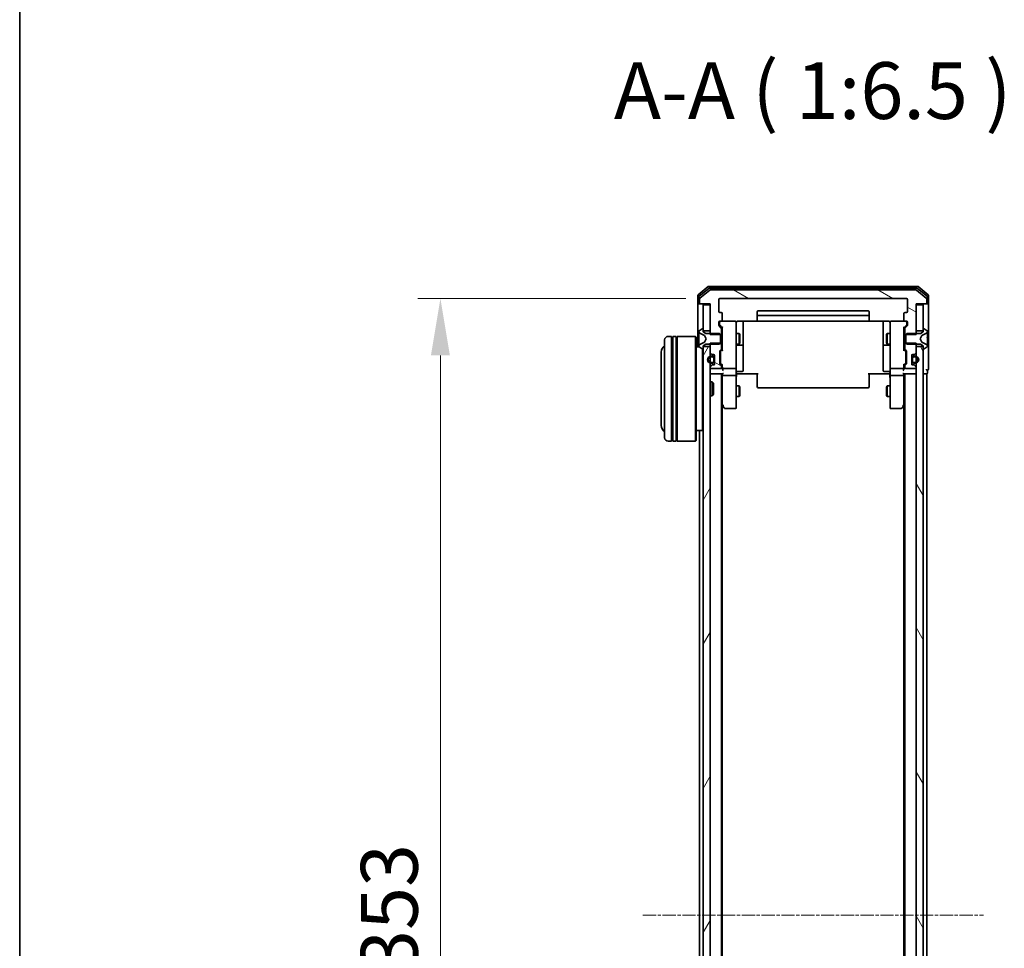
# Model space of a CAD drawing. Units: millimetres. Extents: x 10 to 8140, y 5 to 1832.
# Drawn here: x 280 to 562, y 1070 to 1336 of the extents above; entities that cross this region are included whole.
import ezdxf

# ---------------------------------------------------------------- set-up
doc = ezdxf.new("R2010")
doc.units = ezdxf.units.MM
doc.header["$LTSCALE"] = 0.666667
doc.linetypes.add('CHAIN', pattern=[0.3543, 0.2362, -0.0295, 0.0591, -0.0295])
doc.layers.get('Defpoints').update_dxf_attribs({"lineweight": 25})
for name, color, linetype, lineweight in [('Border (ISO)', 7, 'Continuous', 35), ('Dimension (ISO)', 7, 'Continuous', 18), ('Dimension (ISO) @ 1', 7, 'Continuous', 18), ('Symbol (ISO)', 7, 'Continuous', 18), ('Visible (ISO)', 7, 'Continuous', 35)]:
    doc.layers.add(name, color=color, linetype=linetype, lineweight=lineweight)
doc.layers.add('Centerline (ISO)', color=7, linetype='Continuous', lineweight=18, true_color=0x80ffff)
doc.layers.add('Hatch (ISO)', color=1, linetype='Continuous', lineweight=18, true_color=0xff0000)
doc.styles.add('Note Text (TK)', font='MS PGothic.ttf')
doc.dimstyles.new('Default - Method 1b (TK)', dxfattribs={"dimscale": 0.666667, "dimtxt": 2.5, "dimasz": 2.5, "dimexe": 1, "dimexo": 1.5, "dimgap": 1, "dimtad": 1, "dimtoh": 1, "dimrnd": 1e-08, "dimdsep": 46, "dimtxsty": 'Note Text (TK)', "dimcen": 0.09, "dimdle": 5, "dimclrd": 100, "dimclre": 100, "dimclrt": 7, "dimadec": 1, "dimazin": 1, "dimtfac": 1, "dimtmove": 0, "dimatfit": 3, "dimfxl": 0, "dimtolj": 1, "dimlwd": -1, "dimlwe": -1, "dimarcsym": 0})
pattern_1 = [(150.0002, (186.083, -46.667), (-10.31867, -17.87264), [])]

# ---------------------------------------------------------------- blocks, each defined once
blk = doc.blocks.new('図面枠 tk図枠')
at = {"layer": 'Border (ISO)'}
blk.add_line((14.5, 289), (14.5, 8), dxfattribs=at)
blk = doc.blocks.new('*D43')
at = {"layer": 'Defpoints', "color": 0, "transparency": 16777216}
for p in [(480.73, 1255.96), (400.75, 902.96), (480.73, 902.96)]:
    blk.add_point(p, dxfattribs=at)
at = {"layer": 'Dimension (ISO)', "color": 100, "transparency": 16777216}
for p, q in [((470.98, 1255.96), (394.25, 1255.96)), ((400.75, 1239.71), (400.75, 919.21)), ((470.98, 902.96), (394.25, 902.96))]:
    blk.add_line(p, q, dxfattribs=at)
for points in [[(398.04, 1239.71), (403.46, 1239.71), (400.75, 1255.96)], [(398.04, 919.21), (403.46, 919.21), (400.75, 902.96)]]:
    blk.add_solid(points, dxfattribs=at)
at = {"layer": 'Dimension (ISO)', "color": 7, "transparency": 16777216, "insert": (386.12, 1062.93), "char_height": 16.25, "attachment_point": 4, "rotation": 90, "style": 'Note Text (TK)'}
blk.add_mtext('\\A1;353', dxfattribs=at)

msp = doc.modelspace()

# ---------------------------------------------------------------- hatches: boundary and pattern name
at = {"layer": 'Hatch (ISO)'}
h = msp.add_hatch(dxfattribs=at)
h.set_pattern_fill('ANSI31', color=256, scale=165.1, angle=105.0002455, style=0)
h.set_pattern_definition(pattern_1)
edge = h.paths.add_edge_path()
edge.add_line((533.62838, 1245.68783), (536.92838, 1245.68783))
edge.add_line((536.92838, 1245.68783), (536.92838, 1254.45833))
edge.add_line((536.92838, 1254.45833), (539.62838, 1254.45833))
edge.add_ellipse((539.62838, 1254.75833), major_axis=(0.3, 0), ratio=1, start_angle=270, end_angle=360)
edge.add_line((539.92838, 1254.75833), (539.92838, 1255.81782))
edge.add_ellipse((539.62838, 1255.81782), major_axis=(0, 0.3), ratio=1, start_angle=270, end_angle=320.1944289)
edge.add_line((539.82043, 1256.04828), (537.01182, 1258.3888))
edge.add_ellipse((536.81976, 1258.15833), major_axis=(-0.23047, 0.19206), ratio=1, start_angle=270, end_angle=309.8055711)
edge.add_line((536.81976, 1258.45833), (478.03699, 1258.45833))
edge.add_ellipse((478.03699, 1258.15833), major_axis=(-0.3, 0), ratio=1, start_angle=270, end_angle=309.8055711)
edge.add_line((477.84494, 1258.3888), (475.03632, 1256.04828))
edge.add_ellipse((475.22838, 1255.81782), major_axis=(-0.23047, -0.19206), ratio=1, start_angle=270, end_angle=320.1944289)
edge.add_line((474.92838, 1255.81782), (474.92838, 1254.75833))
edge.add_ellipse((475.22838, 1254.75833), major_axis=(0, -0.3), ratio=1, start_angle=270, end_angle=360)
edge.add_line((475.22838, 1254.45833), (477.92838, 1254.45833))
edge.add_line((477.92838, 1254.45833), (477.92838, 1245.68783))
edge.add_line((477.92838, 1245.68783), (481.22838, 1245.68783))
edge.add_line((481.22838, 1245.68783), (481.22838, 1247.28407))
edge.add_ellipse((480.92838, 1247.28407), major_axis=(0, 0.3), ratio=1, start_angle=270, end_angle=315)
edge.add_line((481.14051, 1247.4962), (480.51625, 1248.12046))
edge.add_ellipse((480.72838, 1248.33259), major_axis=(-0.21213, 0.21213), ratio=1, start_angle=45, end_angle=90, ccw=False)
edge.add_line((480.42838, 1248.33259), (480.42838, 1249.15833))
edge.add_ellipse((480.72838, 1249.15833), major_axis=(0, 0.3), ratio=1, start_angle=0, end_angle=90, ccw=False)
edge.add_line((480.72838, 1249.45833), (481.12838, 1249.45833))
edge.add_ellipse((481.12838, 1249.75833), major_axis=(0.3, 0), ratio=1, start_angle=270, end_angle=360)
edge.add_line((481.42838, 1249.75833), (481.42838, 1251.65833))
edge.add_ellipse((481.12838, 1251.65833), major_axis=(0, 0.3), ratio=1, start_angle=270, end_angle=360)
edge.add_line((481.12838, 1251.95833), (480.72838, 1251.95833))
edge.add_ellipse((480.72838, 1252.25833), major_axis=(-0.3, 0), ratio=1, start_angle=0, end_angle=90, ccw=False)
edge.add_line((480.42838, 1252.25833), (480.42838, 1255.65833))
edge.add_ellipse((480.72838, 1255.65833), major_axis=(0, 0.3), ratio=1, start_angle=0, end_angle=90, ccw=False)
edge.add_line((480.72838, 1255.95833), (534.12838, 1255.95833))
edge.add_ellipse((534.12838, 1255.65833), major_axis=(0.3, 0), ratio=1, start_angle=0, end_angle=90, ccw=False)
edge.add_line((534.42838, 1255.65833), (534.42838, 1252.25833))
edge.add_ellipse((534.12838, 1252.25833), major_axis=(0, -0.3), ratio=1, start_angle=0, end_angle=90, ccw=False)
edge.add_line((534.12838, 1251.95833), (533.72838, 1251.95833))
edge.add_ellipse((533.72838, 1251.65833), major_axis=(-0.3, 0), ratio=1, start_angle=270, end_angle=360)
edge.add_line((533.42838, 1251.65833), (533.42838, 1249.75833))
edge.add_ellipse((533.72838, 1249.75833), major_axis=(0, -0.3), ratio=1, start_angle=270, end_angle=360)
edge.add_line((533.72838, 1249.45833), (534.12838, 1249.45833))
edge.add_ellipse((534.12838, 1249.15833), major_axis=(0.3, 0), ratio=1, start_angle=0, end_angle=90, ccw=False)
edge.add_line((534.42838, 1249.15833), (534.42838, 1248.33259))
edge.add_ellipse((534.12838, 1248.33259), major_axis=(0, -0.3), ratio=1, start_angle=45, end_angle=90, ccw=False)
edge.add_line((534.34051, 1248.12046), (533.71625, 1247.4962))
edge.add_ellipse((533.92838, 1247.28407), major_axis=(-0.21213, -0.21213), ratio=1, start_angle=270, end_angle=315)
edge.add_line((533.62838, 1247.28407), (533.62838, 1245.68783))
h = msp.add_hatch(dxfattribs=at)
h.set_pattern_fill('ANSI31', color=256, scale=165.1, angle=105.0002455, style=0)
h.set_pattern_definition(pattern_1)
edge = h.paths.add_edge_path()
edge.add_line((481.22838, 1243.22883), (477.92838, 1243.22883))
edge.add_line((477.92838, 1243.22883), (477.92838, 1240.58259))
edge.add_ellipse((478.22838, 1240.58259), major_axis=(0, -0.3), ratio=1, start_angle=270, end_angle=315)
edge.add_line((478.01625, 1240.37046), (478.34051, 1240.0462))
edge.add_ellipse((478.55264, 1240.25833), major_axis=(0.21213, -0.21213), ratio=1, start_angle=270, end_angle=315)
edge.add_line((478.55264, 1239.95833), (478.92838, 1239.95833))
edge.add_ellipse((478.92838, 1239.65833), major_axis=(0.3, 0), ratio=1, start_angle=0, end_angle=90, ccw=False)
edge.add_line((479.22838, 1239.65833), (479.22838, 1237.25833))
edge.add_ellipse((478.92838, 1237.25833), major_axis=(0, -0.3), ratio=1, start_angle=0, end_angle=90, ccw=False)
edge.add_line((478.92838, 1236.95833), (478.55264, 1236.95833))
edge.add_ellipse((478.55264, 1236.65833), major_axis=(-0.3, 0), ratio=1, start_angle=270, end_angle=315)
edge.add_line((478.34051, 1236.87046), (478.01625, 1236.5462))
edge.add_ellipse((478.22838, 1236.33407), major_axis=(-0.21213, -0.21213), ratio=1, start_angle=270, end_angle=315)
edge.add_line((477.92838, 1236.33407), (477.92838, 1236.25833))
edge.add_ellipse((478.22838, 1236.25833), major_axis=(0, -0.3), ratio=1, start_angle=270, end_angle=360)
edge.add_line((478.22838, 1235.95833), (480.92838, 1235.95833))
edge.add_ellipse((480.92838, 1236.25833), major_axis=(0.3, 0), ratio=1, start_angle=270, end_angle=360)
edge.add_line((481.22838, 1236.25833), (481.22838, 1236.63407))
edge.add_ellipse((480.92838, 1236.63407), major_axis=(0, 0.3), ratio=1, start_angle=270, end_angle=315)
edge.add_line((481.14051, 1236.8462), (480.81625, 1237.17046))
edge.add_ellipse((481.02838, 1237.38259), major_axis=(-0.21213, 0.21213), ratio=1, start_angle=45, end_angle=90, ccw=False)
edge.add_line((480.72838, 1237.38259), (480.72838, 1240.88407))
edge.add_ellipse((481.02838, 1240.88407), major_axis=(0, 0.3), ratio=1, start_angle=45, end_angle=90, ccw=False)
edge.add_line((480.81625, 1241.0962), (481.14051, 1241.42046))
edge.add_ellipse((480.92838, 1241.63259), major_axis=(0.21213, 0.21213), ratio=1, start_angle=270, end_angle=315)
edge.add_line((481.22838, 1241.63259), (481.22838, 1243.22883))
h = msp.add_hatch(dxfattribs=at)
h.set_pattern_fill('ANSI31', color=256, scale=165.1, angle=14.9999778, style=0)
h.set_pattern_definition([(60, (186.083, -46.667), (-17.8726, 10.31876), [])])
h.paths.add_polyline_path([(475.92838, 916.70833), (477.92838, 916.70833), (477.92838, 1242.20833), (475.92838, 1242.20833)])
h = msp.add_hatch(dxfattribs=at)
h.set_pattern_fill('ANSI31', color=256, scale=165.1, angle=75.0001754, style=0)
h.set_pattern_definition([(120.0002, (186.083, -46.667), (-17.87257, -10.3188), [])])
h.paths.add_polyline_path([(536.92838, 916.70833), (538.92838, 916.70833), (538.92838, 1242.20833), (536.92838, 1242.20833)])
h = msp.add_hatch(dxfattribs=at)
h.set_pattern_fill('ANSI31', color=256, scale=165.1, angle=90.0002105, style=0)
h.set_pattern_definition([(135.0002, (186.083, -46.667), (-14.59286, -14.59297), [])])
edge = h.paths.add_edge_path()
edge.add_ellipse((478.72838, 1238.95833), major_axis=(0, 0.5), ratio=1, start_angle=270, end_angle=360)
edge.add_line((478.72838, 1239.45833), (478.22838, 1239.45833))
edge.add_ellipse((478.22838, 1238.45833), major_axis=(-1, 0), ratio=1, start_angle=270, end_angle=450)
edge.add_line((478.22838, 1237.45833), (478.72838, 1237.45833))
edge.add_ellipse((478.72838, 1237.95833), major_axis=(0.5, 0), ratio=1, start_angle=270, end_angle=360)
edge.add_line((479.22838, 1237.95833), (479.22838, 1238.95833))
edge = h.paths.add_edge_path(flags=0)
edge.add_ellipse((478.72838, 1238.95833), major_axis=(0.3, 0), ratio=1, start_angle=0, end_angle=90)
edge.add_line((478.72838, 1239.25833), (478.22838, 1239.25833))
edge.add_ellipse((478.22838, 1238.45833), major_axis=(-0.8, 0), ratio=1, start_angle=270, end_angle=450)
edge.add_line((478.22838, 1237.65833), (478.72838, 1237.65833))
edge.add_ellipse((478.72838, 1237.95833), major_axis=(0, -0.3), ratio=1, start_angle=0, end_angle=90)
edge.add_line((479.02838, 1237.95833), (479.02838, 1238.95833))

# ---------------------------------------------------------------- linework, layer by layer
at = {"layer": 'Centerline (ISO)', "linetype": 'CHAIN', "ltscale": 23.990969}
msp.add_line((458.67838, 1079.45833), (556.17838, 1079.45833), dxfattribs=at)
at = {"layer": 'Visible (ISO)'}
for p, q in [((477.34494, 1259.3888), (474.53632, 1257.04828)), ((477.52596, 1258.8888), (474.83632, 1256.64743)), ((477.84494, 1258.3888), (475.03632, 1256.04828)), ((537.31976, 1259.45833), (477.53699, 1259.45833)), ((537.13874, 1258.95833), (477.71802, 1258.95833)), ((536.81976, 1258.45833), (478.03699, 1258.45833)), ((539.82043, 1256.04828), (537.01182, 1258.3888)), ((540.02043, 1256.64743), (537.33079, 1258.8888)), ((540.32043, 1257.04828), (537.51182, 1259.3888)), ((474.42838, 1256.81782), (474.42838, 1254.75833)), ((474.42838, 1254.75833), (474.42838, 1242.15833)), ((474.72838, 1256.41696), (474.72838, 1254.75833)), ((475.02838, 1254.45833), (474.72838, 1254.45833)), ((474.92838, 1255.81782), (474.92838, 1254.75833)), ((475.02838, 1254.45833), (475.22838, 1254.45833)), ((475.22838, 1254.45833), (477.92838, 1254.45833)), ((477.92838, 1254.15833), (475.92838, 1254.15833)), ((475.92838, 1254.15833), (475.92838, 1246.70833)), ((477.92838, 1254.45833), (477.92838, 1245.68783)), ((477.92838, 1246.70833), (477.92838, 1254.15833)), ((480.42838, 1252.25833), (480.42838, 1255.65833)), ((480.72838, 1255.95833), (534.12838, 1255.95833)), ((534.42838, 1255.65833), (534.42838, 1252.25833)), ((536.92838, 1245.68783), (536.92838, 1254.45833)), ((536.92838, 1254.45833), (539.62838, 1254.45833)), ((538.92838, 1254.15833), (536.92838, 1254.15833)), ((536.92838, 1254.15833), (536.92838, 1246.70833)), ((538.92838, 1246.70833), (538.92838, 1254.15833)), ((539.62838, 1254.45833), (539.82838, 1254.45833)), ((540.12838, 1254.45833), (539.82838, 1254.45833)), ((539.92838, 1254.75833), (539.92838, 1255.81782)), ((540.12838, 1254.75833), (540.12838, 1256.41696)), ((540.42838, 1254.75833), (540.42838, 1256.81782)), ((540.42838, 1239.45833), (540.42838, 1254.75833)), ((481.12838, 1251.95833), (480.72838, 1251.95833)), ((481.42838, 1249.75833), (481.42838, 1251.65833)), ((491.42838, 1252.15833), (491.42838, 1250.85833)), ((523.12838, 1252.45833), (491.72838, 1252.45833)), ((523.42838, 1250.85833), (523.42838, 1252.15833)), ((533.42838, 1251.65833), (533.42838, 1249.75833)), ((534.12838, 1251.95833), (533.72838, 1251.95833)), ((480.42838, 1248.33259), (480.42838, 1249.15833)), ((480.62838, 1249.15833), (480.62838, 1248.66913)), ((480.62838, 1248.66913), (480.62838, 1248.53263)), ((480.72838, 1249.45833), (481.12838, 1249.45833)), ((485.12838, 1249.45833), (481.12838, 1249.45833)), ((485.42838, 1248.27292), (485.42838, 1249.15833)), ((485.92838, 1249.54815), (491.51431, 1249.54815)), ((487.42838, 1243.13537), (487.42838, 1249.54815)), ((491.42838, 1250.85833), (491.42838, 1250.66544)), ((491.42838, 1250.52402), (491.42838, 1250.66544)), ((491.42838, 1250.52402), (491.42838, 1249.81691)), ((491.42838, 1249.75833), (491.42838, 1249.81691)), ((523.12838, 1251.15833), (491.72838, 1251.15833)), ((491.72838, 1249.45833), (523.12838, 1249.45833)), ((523.34245, 1249.54815), (528.92838, 1249.54815)), ((523.42838, 1250.66544), (523.42838, 1250.85833)), ((523.42838, 1250.66544), (523.42838, 1250.52402)), ((523.42838, 1249.81691), (523.42838, 1250.52402)), ((523.42838, 1249.81691), (523.42838, 1249.75833)), ((527.42838, 1249.54815), (527.42838, 1243.13537)), ((529.42838, 1249.15833), (529.42838, 1248.27292)), ((533.72838, 1249.45833), (529.72838, 1249.45833)), ((533.72838, 1249.45833), (534.12838, 1249.45833)), ((534.22838, 1248.66913), (534.22838, 1249.15833)), ((534.22838, 1248.53263), (534.22838, 1248.66913)), ((534.42838, 1249.15833), (534.42838, 1248.33259)), ((474.72838, 1246.59979), (474.72838, 1246.51839)), ((474.72838, 1246.51839), (474.72838, 1246.48105)), ((474.72838, 1246.48105), (474.72838, 1245.70153)), ((474.72838, 1244.86238), (474.72838, 1245.70153)), ((475.67867, 1247.32602), (474.81938, 1246.76748)), ((475.00613, 1246.07051), (476.30267, 1245.42713)), ((475.82838, 1247.35833), (475.78767, 1247.35833)), ((475.92838, 1246.45833), (475.92838, 1247.25833)), ((475.92838, 1246.70833), (477.92838, 1246.70833)), ((476.72838, 1245.95833), (475.92838, 1246.45833)), ((480.62838, 1245.95833), (476.72838, 1245.95833)), ((477.92838, 1245.68783), (481.22838, 1245.68783)), ((481.14051, 1247.4962), (480.51625, 1248.12046)), ((480.92838, 1245.65833), (480.62838, 1245.95833)), ((480.71626, 1248.32045), (481.42838, 1247.60833)), ((480.92838, 1243.25833), (480.92838, 1245.65833)), ((481.22838, 1245.68783), (481.22838, 1247.28407)), ((481.22838, 1245.95833), (481.42838, 1245.95833)), ((481.22838, 1245.68783), (481.22838, 1243.22883)), ((481.42838, 1247.78443), (481.42838, 1241.13224)), ((485.42838, 1237.07655), (485.42838, 1248.27292)), ((485.42838, 1245.95833), (486.27502, 1245.95833)), ((486.27502, 1242.95833), (486.27502, 1245.95833)), ((486.42838, 1245.65161), (486.27502, 1245.95833)), ((486.42838, 1245.65161), (486.42838, 1243.26506)), ((528.42838, 1245.65161), (528.58174, 1245.95833)), ((528.42838, 1243.26506), (528.42838, 1245.65161)), ((528.58174, 1245.95833), (528.58174, 1242.95833)), ((529.42838, 1245.95833), (528.58174, 1245.95833)), ((529.42838, 1248.27292), (529.42838, 1237.07655)), ((534.1405, 1248.32045), (533.42838, 1247.60833)), ((533.42838, 1241.13224), (533.42838, 1247.78443)), ((533.62838, 1245.95833), (533.42838, 1245.95833)), ((533.62838, 1247.28407), (533.62838, 1245.68783)), ((533.62838, 1245.68783), (536.92838, 1245.68783)), ((533.62838, 1243.22883), (533.62838, 1245.68783)), ((534.34051, 1248.12046), (533.71625, 1247.4962)), ((534.22838, 1245.95833), (533.92838, 1245.65833)), ((533.92838, 1245.65833), (533.92838, 1243.25833)), ((538.12838, 1245.95833), (534.22838, 1245.95833)), ((536.92838, 1246.70833), (538.92838, 1246.70833)), ((538.92838, 1246.45833), (538.12838, 1245.95833)), ((538.55409, 1245.42713), (539.85063, 1246.07051)), ((538.92838, 1247.25833), (538.92838, 1246.45833)), ((539.06909, 1247.35833), (539.02838, 1247.35833)), ((540.03738, 1246.76748), (539.17809, 1247.32602)), ((540.12838, 1246.51839), (540.12838, 1246.59979)), ((540.12838, 1246.48105), (540.12838, 1246.51839)), ((540.12838, 1245.70153), (540.12838, 1246.48105)), ((540.12838, 1245.70153), (540.12838, 1244.86238)), ((464.92838, 1216.15833), (464.92838, 1244.15833)), ((466.92838, 1245.15833), (465.92838, 1245.15833)), ((466.92838, 1245.15833), (466.92838, 1215.15833)), ((466.92838, 1244.95833), (467.22838, 1244.95833)), ((467.22838, 1215.15833), (467.22838, 1245.15833)), ((468.22838, 1245.15833), (467.22838, 1245.15833)), ((468.22838, 1245.15833), (468.22838, 1215.15833)), ((468.22838, 1244.95833), (468.52838, 1244.95833)), ((468.52838, 1215.15833), (468.52838, 1245.15833)), ((473.72838, 1245.15833), (468.52838, 1245.15833)), ((473.72838, 1215.15833), (473.72838, 1245.15833)), ((473.92838, 1244.95833), (473.72838, 1245.15833)), ((473.92838, 1244.95833), (473.92838, 1215.35833)), ((474.72838, 1244.86238), (474.72838, 1244.84878)), ((474.72838, 1244.84878), (474.72838, 1244.06788)), ((474.72838, 1244.06788), (474.72838, 1244.05428)), ((474.72838, 1243.21513), (474.72838, 1244.05428)), ((474.72838, 1243.21513), (474.72838, 1242.43561)), ((476.30267, 1243.48953), (475.00613, 1242.84616)), ((475.92838, 1242.45833), (476.72838, 1242.95833)), ((476.32459, 1245.40581), (476.82838, 1244.45833)), ((476.82838, 1244.45833), (476.32459, 1243.51085)), ((476.72838, 1242.95833), (480.62838, 1242.95833)), ((481.22838, 1243.22883), (477.92838, 1243.22883)), ((477.92838, 1243.22883), (477.92838, 1240.58259)), ((480.62838, 1242.95833), (480.92838, 1243.25833)), ((481.22838, 1241.63259), (481.22838, 1243.22883)), ((481.22838, 1242.95833), (481.42838, 1242.95833)), ((485.42838, 1242.95833), (486.27502, 1242.95833)), ((486.42838, 1243.26506), (486.27502, 1242.95833)), ((487.42838, 1242.9638), (487.42838, 1243.13537)), ((487.42838, 1239.28929), (487.42838, 1242.9638)), ((527.42838, 1243.13537), (527.42838, 1242.9638)), ((527.42838, 1242.9638), (527.42838, 1239.28929)), ((528.42838, 1243.26506), (528.58174, 1242.95833)), ((529.42838, 1242.95833), (528.58174, 1242.95833)), ((533.62838, 1242.95833), (533.42838, 1242.95833)), ((536.92838, 1243.22883), (533.62838, 1243.22883)), ((533.62838, 1243.22883), (533.62838, 1241.63259)), ((533.92838, 1243.25833), (534.22838, 1242.95833)), ((534.22838, 1242.95833), (538.12838, 1242.95833)), ((536.92838, 1240.58259), (536.92838, 1243.22883)), ((538.02838, 1244.45833), (538.53217, 1245.40581)), ((538.53217, 1243.51085), (538.02838, 1244.45833)), ((538.12838, 1242.95833), (538.92838, 1242.45833)), ((539.85063, 1242.84616), (538.55409, 1243.48953)), ((540.12838, 1244.84878), (540.12838, 1244.86238)), ((540.12838, 1244.06788), (540.12838, 1244.84878)), ((540.12838, 1244.05428), (540.12838, 1244.06788)), ((540.12838, 1244.05428), (540.12838, 1243.21513)), ((540.12838, 1242.43561), (540.12838, 1243.21513)), ((463.92838, 1240.65833), (463.92838, 1219.65833)), ((474.80645, 1242.15833), (473.92838, 1242.15833)), ((474.72838, 1242.43561), (474.72838, 1242.39827)), ((474.72838, 1242.39827), (474.72838, 1242.31687)), ((474.81938, 1242.14918), (475.67867, 1241.59064)), ((475.72838, 1218.15833), (475.72838, 1241.56732)), ((475.78767, 1241.55833), (475.82838, 1241.55833)), ((475.92838, 1241.65833), (475.92838, 1242.45833)), ((477.92838, 1242.20833), (475.92838, 1242.20833)), ((475.92838, 1242.20833), (475.92838, 916.70833)), ((477.92838, 916.70833), (477.92838, 1242.20833)), ((478.01625, 1240.37046), (478.34051, 1240.0462)), ((478.55264, 1239.95833), (478.92838, 1239.95833)), ((480.72838, 1237.38259), (480.72838, 1240.88407)), ((480.81625, 1241.0962), (481.14051, 1241.42046)), ((480.92838, 1240.68403), (480.92838, 1240.54062)), ((480.92838, 1240.54062), (480.92838, 1237.72604)), ((481.42838, 1241.30833), (481.01626, 1240.89621)), ((485.72838, 1242.6638), (487.12838, 1242.6638)), ((527.72838, 1242.6638), (529.12838, 1242.6638)), ((533.42838, 1241.30833), (533.8405, 1240.89621)), ((533.71625, 1241.42046), (534.04051, 1241.0962)), ((533.92838, 1240.54062), (533.92838, 1240.68403)), ((533.92838, 1237.72604), (533.92838, 1240.54062)), ((534.12838, 1240.88407), (534.12838, 1237.38259)), ((535.92838, 1239.95833), (536.30412, 1239.95833)), ((536.51625, 1240.0462), (536.84051, 1240.37046)), ((538.92838, 1242.20833), (536.92838, 1242.20833)), ((536.92838, 1242.20833), (536.92838, 916.70833)), ((538.92838, 1242.45833), (538.92838, 1241.65833)), ((538.92838, 916.70833), (538.92838, 1242.20833)), ((539.02838, 1241.55833), (539.06909, 1241.55833)), ((539.17809, 1241.59064), (540.03738, 1242.14918)), ((540.12838, 1242.39827), (540.12838, 1242.43561)), ((540.12838, 1242.31687), (540.12838, 1242.39827)), ((478.72838, 1239.45833), (478.22838, 1239.45833)), ((478.22838, 1239.25833), (478.72838, 1239.25833)), ((478.72838, 1237.65833), (478.22838, 1237.65833)), ((478.22838, 1237.45833), (478.72838, 1237.45833)), ((479.02838, 1238.95833), (479.02838, 1237.95833)), ((479.22838, 1239.65833), (479.22838, 1237.25833)), ((479.22838, 1237.95833), (479.22838, 1238.95833)), ((481.14051, 1236.8462), (480.81625, 1237.17046)), ((480.92838, 1237.72604), (480.92838, 1237.58263)), ((481.42838, 1236.95833), (481.01626, 1237.37045)), ((481.42838, 1237.13443), (481.42838, 1236.25833)), ((487.42838, 1235.35964), (487.42838, 1239.28929)), ((527.42838, 1239.28929), (527.42838, 1235.35964)), ((533.8405, 1237.37045), (533.42838, 1236.95833)), ((533.42838, 1236.25833), (533.42838, 1237.13443)), ((534.04051, 1237.17046), (533.71625, 1236.8462)), ((533.92838, 1237.58263), (533.92838, 1237.72604)), ((535.62838, 1237.25833), (535.62838, 1239.65833)), ((535.62838, 1238.95833), (535.62838, 1237.95833)), ((535.82838, 1237.95833), (535.82838, 1238.95833)), ((536.62838, 1239.45833), (536.12838, 1239.45833)), ((536.12838, 1239.25833), (536.62838, 1239.25833)), ((536.62838, 1237.65833), (536.12838, 1237.65833)), ((536.12838, 1237.45833), (536.62838, 1237.45833)), ((540.42838, 1235.75833), (540.42838, 1239.45833)), ((477.92838, 1236.33407), (477.92838, 1236.25833)), ((478.22838, 1234.45833), (477.92838, 1234.45833)), ((478.34051, 1236.87046), (478.01625, 1236.5462)), ((478.22838, 1235.95833), (480.92838, 1235.95833)), ((478.22838, 1234.45833), (481.51625, 1234.45833)), ((478.92838, 1236.95833), (478.55264, 1236.95833)), ((481.22838, 1236.25833), (481.22838, 1236.63407)), ((481.22838, 924.45833), (481.22838, 1234.45833)), ((481.42838, 1236.25833), (481.42838, 1235.88259)), ((481.42838, 1234.45833), (481.42838, 1234.08259)), ((481.72838, 1235.95833), (485.12838, 1235.95833)), ((485.42838, 1236.25833), (485.42838, 1237.07655)), ((485.42838, 1236.25833), (485.42838, 1234.08259)), ((485.92838, 1234.45833), (485.43612, 1234.45833)), ((485.72838, 1235.05964), (487.12838, 1235.05964)), ((491.72838, 1234.45833), (485.92838, 1234.45833)), ((491.42838, 1234.04412), (491.42838, 1234.45833)), ((528.92838, 1234.45833), (523.12838, 1234.45833)), ((523.42838, 1234.45833), (523.42838, 1234.04412)), ((529.12838, 1235.05964), (527.72838, 1235.05964)), ((529.42064, 1234.45833), (528.92838, 1234.45833)), ((529.42838, 1237.07655), (529.42838, 1236.25833)), ((529.42838, 1234.08259), (529.42838, 1236.25833)), ((529.72838, 1235.95833), (533.12838, 1235.95833)), ((533.34051, 1234.45833), (536.62838, 1234.45833)), ((533.42838, 1235.88259), (533.42838, 1236.25833)), ((533.42838, 1234.08259), (533.42838, 1234.45833)), ((533.62838, 1236.63407), (533.62838, 1236.25833)), ((533.62838, 924.45833), (533.62838, 1234.45833)), ((533.92838, 1235.95833), (536.62838, 1235.95833)), ((536.30412, 1236.95833), (535.92838, 1236.95833)), ((536.84051, 1236.5462), (536.51625, 1236.87046)), ((536.92838, 1234.45833), (536.62838, 1234.45833)), ((536.92838, 1236.25833), (536.92838, 1236.33407)), ((538.92838, 1234.45833), (539.62838, 1234.45833)), ((539.92838, 1234.45833), (539.62838, 1234.45833)), ((539.92838, 924.45833), (539.92838, 1234.45833)), ((540.12838, 1234.75833), (540.12838, 1235.45833)), ((477.92838, 1232.15833), (478.49886, 1232.15833)), ((478.49886, 1228.15833), (478.49886, 1232.15833)), ((478.92838, 1231.72892), (478.49886, 1232.15833)), ((478.92838, 1231.72892), (478.92838, 1228.58775)), ((481.42838, 1234.08259), (481.42838, 1225.49166)), ((485.12838, 1233.95833), (481.72838, 1233.95833)), ((485.42838, 1225.52173), (485.42838, 1234.08259)), ((491.42838, 1234.04412), (491.42838, 1231.66544)), ((491.42838, 1231.52402), (491.42838, 1231.66544)), ((491.42838, 1231.52402), (491.42838, 1230.81691)), ((523.42838, 1231.66544), (523.42838, 1234.04412)), ((523.42838, 1231.66544), (523.42838, 1231.52402)), ((523.42838, 1230.81691), (523.42838, 1231.52402)), ((529.42838, 1234.08259), (529.42838, 1225.52173)), ((533.12838, 1233.95833), (529.72838, 1233.95833)), ((533.42838, 1225.49166), (533.42838, 1234.08259)), ((485.42838, 1230.95833), (486.27502, 1230.95833)), ((486.27502, 1227.95833), (486.27502, 1230.95833)), ((486.42838, 1230.65161), (486.27502, 1230.95833)), ((486.42838, 1230.65161), (486.42838, 1228.26506)), ((491.42838, 1230.75833), (491.42838, 1230.81691)), ((491.72838, 1230.45833), (523.12838, 1230.45833)), ((523.42838, 1230.81691), (523.42838, 1230.75833)), ((528.42838, 1230.65161), (528.58174, 1230.95833)), ((528.42838, 1228.26506), (528.42838, 1230.65161)), ((528.58174, 1230.95833), (528.58174, 1227.95833)), ((529.42838, 1230.95833), (528.58174, 1230.95833)), ((477.92838, 1228.15833), (478.49886, 1228.15833)), ((478.92838, 1228.58775), (478.49886, 1228.15833)), ((485.42838, 1227.95833), (486.27502, 1227.95833)), ((486.42838, 1228.26506), (486.27502, 1227.95833)), ((528.42838, 1228.26506), (528.58174, 1227.95833)), ((529.42838, 1227.95833), (528.58174, 1227.95833)), ((481.22838, 1225.65833), (481.48838, 1225.31166)), ((481.42838, 933.525), (481.42838, 1225.39166)), ((481.48838, 1225.31166), (482.03838, 1224.57833)), ((481.72838, 1225.52173), (481.57277, 1225.36612)), ((482.27838, 1224.45833), (485.12838, 1224.45833)), ((485.42838, 1224.75833), (485.42838, 1225.52173)), ((529.42838, 1225.52173), (529.42838, 1224.75833)), ((529.72838, 1224.45833), (532.57838, 1224.45833)), ((532.81838, 1224.57833), (533.36838, 1225.31166)), ((533.12838, 1225.52173), (533.28399, 1225.36612)), ((533.36838, 1225.31166), (533.62838, 1225.65833)), ((533.42838, 933.525), (533.42838, 1225.39166)), ((475.72838, 1218.15833), (473.92838, 1218.15833)), ((474.92838, 940.75833), (474.92838, 1218.15833)), ((475.92838, 1218.35833), (475.72838, 1218.15833)), ((466.92838, 1215.15833), (465.92838, 1215.15833)), ((466.92838, 1215.35833), (467.22838, 1215.35833)), ((468.22838, 1215.15833), (467.22838, 1215.15833)), ((468.22838, 1215.35833), (468.52838, 1215.35833)), ((473.72838, 1215.15833), (468.52838, 1215.15833)), ((473.92838, 1215.35833), (473.72838, 1215.15833))]:
    msp.add_line(p, q, dxfattribs=at)
for centre, radius, start, end in [((474.72838, 1256.81782), 0.3, 129.8055711, 180), ((477.53699, 1259.15833), 0.3, 90, 129.8055711), ((477.71802, 1258.65833), 0.3, 90, 129.8055711), ((478.03699, 1258.15833), 0.3, 90, 129.8055711), ((536.81976, 1258.15833), 0.3, 50.1944289, 90), ((537.13874, 1258.65833), 0.3, 50.1944289, 90), ((537.31976, 1259.15833), 0.3, 50.1944289, 90), ((540.12838, 1256.81782), 0.3, 0, 50.1944289), ((474.72838, 1254.75833), 0.3, 180, 270), ((475.02838, 1256.41696), 0.3, 129.8055711, 180), ((475.02838, 1254.75833), 0.3, 180, 270), ((475.22838, 1255.81782), 0.3, 129.8055711, 180), ((475.22838, 1254.75833), 0.3, 180, 270), ((480.72838, 1255.65833), 0.3, 90, 180), ((534.12838, 1255.65833), 0.3, 0, 90), ((539.62838, 1254.75833), 0.3, 270, 0), ((539.62838, 1255.81782), 0.3, 0, 50.1944289), ((539.82838, 1254.75833), 0.3, 270, 0), ((539.82838, 1256.41696), 0.3, 0, 50.1944289), ((540.12838, 1254.75833), 0.3, 270, 0), ((480.72838, 1252.25833), 0.3, 180, 270), ((481.12838, 1251.65833), 0.3, 0, 90), ((491.72838, 1252.15833), 0.3, 90, 180), ((523.12838, 1252.15833), 0.3, 0, 90), ((533.72838, 1251.65833), 0.3, 90, 180), ((534.12838, 1252.25833), 0.3, 270, 0), ((480.72838, 1249.15833), 0.3, 90, 180), ((480.92838, 1249.15833), 0.3, 90, 180), ((481.12838, 1249.75833), 0.3, 270, 0), ((485.12838, 1249.15833), 0.3, 0, 90), ((485.92838, 1248.95833), 0.5, 165.5244751, 180), ((491.72838, 1250.85833), 0.3, 90, 180), ((491.72838, 1249.75833), 0.3, 180, 270), ((523.12838, 1250.85833), 0.3, 0, 90), ((523.12838, 1249.75833), 0.3, 270, 0), ((528.92838, 1248.95833), 0.5, 0, 14.4958485), ((529.72838, 1249.15833), 0.3, 90, 180), ((533.72838, 1249.75833), 0.3, 180, 270), ((533.92838, 1249.15833), 0.3, 0, 90), ((534.12838, 1249.15833), 0.3, 0, 90), ((474.92838, 1246.59979), 0.2, 123.0238676, 180), ((475.22838, 1246.51839), 0.5, 180, 243.6082968), ((475.78767, 1247.15833), 0.2, 90, 123.0238676), ((475.82838, 1247.25833), 0.1, 0, 90), ((480.72838, 1248.33259), 0.3, 180, 225), ((480.92838, 1247.28407), 0.3, 0, 45), ((533.92838, 1247.28407), 0.3, 135, 180), ((534.12838, 1248.33259), 0.3, 315, 0), ((539.02838, 1247.25833), 0.1, 90, 180), ((539.06909, 1247.15833), 0.2, 56.9761324, 90), ((539.62838, 1246.51839), 0.5, 296.3917032, 0), ((539.92838, 1246.59979), 0.2, 0, 56.9761324), ((465.92838, 1244.15833), 1, 90, 180), ((475.22838, 1242.39827), 0.5, 116.3917032, 180), ((476.28045, 1245.38234), 0.05, 28, 63.6082968), ((476.28045, 1243.53432), 0.05, 296.3917032, 332), ((487.12838, 1242.9638), 0.3, 270, 0), ((527.72838, 1242.9638), 0.3, 180, 270), ((538.57631, 1245.38234), 0.05, 116.3917032, 152), ((538.57631, 1243.53432), 0.05, 208, 243.6082968), ((539.62838, 1242.39827), 0.5, 0, 63.6082968), ((465.92838, 1240.65833), 2, 120, 180), ((474.92838, 1242.31687), 0.2, 180, 236.9761324), ((475.78767, 1241.75833), 0.2, 236.9761324, 270), ((475.82838, 1241.65833), 0.1, 270, 0), ((478.22838, 1240.58259), 0.3, 180, 225), ((478.55264, 1240.25833), 0.3, 225, 270), ((478.92838, 1239.65833), 0.3, 0, 90), ((481.02838, 1240.88407), 0.3, 135, 180), ((480.92838, 1241.63259), 0.3, 315, 0), ((485.72838, 1242.3638), 0.3, 90, 180), ((529.12838, 1242.3638), 0.3, 0, 90), ((533.92838, 1241.63259), 0.3, 180, 225), ((533.82838, 1240.88407), 0.3, 0, 45), ((535.92838, 1239.65833), 0.3, 90, 180), ((536.30412, 1240.25833), 0.3, 270, 315), ((536.62838, 1240.58259), 0.3, 315, 0), ((539.02838, 1241.65833), 0.1, 180, 270), ((539.06909, 1241.75833), 0.2, 270, 303.0238676), ((539.92838, 1242.31687), 0.2, 303.0238676, 0), ((478.22838, 1238.45833), 1, 90, 270), ((478.22838, 1238.45833), 0.8, 90, 270), ((478.72838, 1238.95833), 0.5, 0, 90), ((478.72838, 1238.95833), 0.3, 0, 90), ((478.72838, 1237.95833), 0.3, 270, 0), ((478.72838, 1237.95833), 0.5, 270, 0), ((478.92838, 1237.25833), 0.3, 270, 0), ((481.02838, 1237.38259), 0.3, 180, 225), ((533.82838, 1237.38259), 0.3, 315, 0), ((536.12838, 1238.95833), 0.5, 90, 180), ((536.12838, 1237.95833), 0.5, 180, 270), ((535.92838, 1237.25833), 0.3, 180, 270), ((536.12838, 1238.95833), 0.3, 90, 180), ((536.12838, 1237.95833), 0.3, 180, 270), ((536.62838, 1238.45833), 1, 270, 90), ((536.62838, 1238.45833), 0.8, 270, 90), ((478.22838, 1236.33407), 0.3, 135, 180), ((478.22838, 1236.25833), 0.3, 180, 270), ((478.22838, 1234.75833), 0.3, 180, 270), ((478.55264, 1236.65833), 0.3, 90, 135), ((480.92838, 1236.25833), 0.3, 270, 0), ((480.92838, 1236.63407), 0.3, 0, 45), ((481.72838, 1236.25833), 0.3, 180, 203.4379847), ((481.72838, 1236.25833), 0.3, 238.7555453, 270), ((485.12838, 1236.25833), 0.3, 270, 0), ((485.72838, 1234.75964), 0.3, 90, 180), ((487.12838, 1235.35964), 0.3, 270, 0), ((527.72838, 1235.35964), 0.3, 180, 270), ((529.12838, 1234.75964), 0.3, 0, 90), ((529.72838, 1236.25833), 0.3, 180, 270), ((533.12838, 1236.25833), 0.3, 270, 301.2444547), ((533.12838, 1236.25833), 0.3, 336.5620158, 0), ((533.92838, 1236.63407), 0.3, 135, 180), ((533.92838, 1236.25833), 0.3, 180, 270), ((536.30412, 1236.65833), 0.3, 45, 90), ((536.62838, 1236.25833), 0.3, 270, 0), ((536.62838, 1234.75833), 0.3, 270, 0), ((536.62838, 1236.33407), 0.3, 0, 45), ((540.12838, 1235.75833), 0.3, 180, 270), ((539.82838, 1234.75833), 0.3, 270, 0), ((540.12838, 1235.75833), 0.3, 270, 0), ((491.72838, 1230.75833), 0.3, 180, 270), ((523.12838, 1230.75833), 0.3, 270, 0), ((481.72838, 1225.49166), 0.3, 180, 203.4379842), ((481.72838, 1225.49166), 0.3, 203.4379842, 216.8698976), ((482.27838, 1224.75833), 0.3, 216.8698976, 270), ((485.12838, 1224.75833), 0.3, 270, 0), ((529.72838, 1224.75833), 0.3, 180, 270), ((532.57838, 1224.75833), 0.3, 270, 323.1301024), ((533.12838, 1225.49166), 0.3, 323.1301024, 336.562016), ((533.12838, 1225.49166), 0.3, 336.5620153, 0), ((465.92838, 1219.65833), 2, 180, 240), ((465.92838, 1216.15833), 1, 180, 270)]:
    msp.add_arc(centre, radius, start, end, dxfattribs=at)
for centre, major_axis, ratio, start_param, end_param in [((480.92838, 1248.53263), (0, -0.30004), 0.999850756, 4.71238898, 5.497861771), ((533.92838, 1248.53263), (0, -0.30004), 0.999850756, 0.785323536, 1.570796327), ((481.72838, 1247.88756), (0.29583, 0.12456), 0.400410446, 2.331066929, 2.974568038), ((533.12838, 1247.88756), (-0.29583, 0.12456), 0.400410446, 3.308617269, 3.952118378), ((481.22838, 1240.68403), (0, 0.30004), 0.999850756, 0.785323536, 1.570796327), ((481.72838, 1241.0291), (0.29583, -0.12456), 0.400410446, 3.308617269, 3.952118378), ((533.12838, 1241.0291), (-0.29583, -0.12456), 0.400410446, 2.331066929, 2.974568038), ((533.62838, 1240.68403), (0, 0.30004), 0.999850756, 4.71238898, 5.497861771), ((481.22838, 1237.58263), (0, -0.30004), 0.999850756, 4.71238898, 5.497861771), ((481.72838, 1237.23756), (0.29583, 0.12456), 0.400410446, 2.331066929, 2.974568038), ((533.12838, 1237.23756), (-0.29583, 0.12456), 0.400410446, 3.308617269, 3.952118378), ((533.62838, 1237.58263), (0, -0.30004), 0.999850756, 0.785323536, 1.570796327), ((481.72838, 1235.88259), (0, -0.42426), 0.707106781, 4.71238898, 5.497787144), ((481.72838, 1236.29055), (-0.20444, -0.64874), 0.33843751, 4.818639154, 5.053070272), ((481.72838, 1235.58259), (-0.27716, 0.27716), 0.414213562, 1.178097245, 1.963495408), ((481.72838, 1234.75833), (0.27716, 0.27716), 0.414213562, 3.534291735, 4.319689899), ((481.70583, 1236.25833), (-0.48303, -0.25155), 0.33843751, 1.121615625, 1.396342459), ((533.12838, 1235.58259), (-0.27716, -0.27716), 0.414213562, 1.178097245, 1.963495408), ((533.12838, 1234.75833), (0.27716, -0.27716), 0.414213562, 5.105088062, 5.890486225), ((533.15093, 1236.25833), (0.48303, -0.25155), 0.33843751, 4.886842848, 5.161569682), ((533.12838, 1235.88259), (0, -0.42426), 0.707106781, 0.785398163, 1.570796327), ((533.12838, 1236.29055), (0.20444, -0.64874), 0.33843751, 1.230115039, 1.464546153), ((481.72838, 1234.08259), (0.3, 0), 0.414213562, 3.141592654, 4.71238898), ((485.12838, 1234.08259), (0.3, 0), 0.414213562, 4.71238898, 6.283185307), ((529.72838, 1234.08259), (0.3, 0), 0.414213562, 3.141592654, 4.71238898), ((533.12838, 1234.08259), (0.3, 0), 0.414213562, 4.71238898, 6.283185307), ((481.70583, 1225.52173), (-0.48229, 0.24115), 0.37002441, 1.47901306, 1.753739894), ((533.15093, 1225.52173), (0.48229, 0.24115), 0.37002441, 4.529445413, 4.804172247)]:
    msp.add_ellipse(centre, major_axis=major_axis, ratio=ratio, start_param=start_param, end_param=end_param, dxfattribs=at)
for points, knots in [([(485.12838, 1249.45833), (485.12838, 1249.45833), (485.14325, 1249.45833), (485.1522, 1249.45833), (485.15366, 1249.45833), (485.15446, 1249.45833), (485.15456, 1249.45833), (485.15472, 1249.45833), (485.15462, 1249.45833), (485.15507, 1249.45833), (485.15511, 1249.45833), (485.15558, 1249.45833), (485.15567, 1249.45833), (485.15592, 1249.45833), (485.15609, 1249.45833), (485.15649, 1249.45833), (485.15673, 1249.45832), (485.15801, 1249.45831), (485.15919, 1249.4583), (485.1691, 1249.4581), (485.17795, 1249.4575), (485.20166, 1249.4548), (485.21653, 1249.45191), (485.26169, 1249.43958), (485.29134, 1249.42622), (485.34547, 1249.39101), (485.37046, 1249.36839), (485.40994, 1249.31763), (485.42524, 1249.28918), (485.44626, 1249.22989), (485.45229, 1249.19833), (485.45433, 1249.13893), (485.45135, 1249.11048), (485.44424, 1249.08337)], [0, 0, 0, 0, 0.0528169799, 0.0528169799, 0.0690584852, 0.0690584852, 0.0721035257, 0.0721035257, 0.0743873491, 0.0743873491, 0.0748165456, 0.0748165456, 0.0748993277, 0.0748993277, 0.0749828349, 0.0749828349, 0.0750664743, 0.0750664743, 0.075406247, 0.075406247, 0.0780530994, 0.0780530994, 0.0825690718, 0.0825690718, 0.0920994453, 0.0920994453, 0.101941643, 0.101941643, 0.1113902418, 0.1113902418, 0.1208119783, 0.1208119783, 0.1292187086, 0.1292187086, 0.1292187086, 0.1292187086]), ([(485.92838, 1249.54815), (485.86813, 1249.54815), (485.79745, 1249.53296), (485.6844, 1249.4835), (485.62269, 1249.43952), (485.53404, 1249.34666), (485.49192, 1249.28067), (485.46234, 1249.20673), (485.45744, 1249.19256), (485.45302, 1249.17791)], [0.1514440253, 0.1514440253, 0.1514440253, 0.1514440253, 0.16951832421, 0.16951832421, 0.18846211876, 0.18846211876, 0.20803374333, 0.20803374333, 0.2123553178, 0.2123553178, 0.2123553178, 0.2123553178]), ([(529.40397, 1249.17713), (529.39949, 1249.19206), (529.39452, 1249.20649), (529.36484, 1249.28067), (529.32271, 1249.34666), (529.23407, 1249.43952), (529.17236, 1249.4835), (529.05931, 1249.53296), (528.98863, 1249.54815), (528.92838, 1249.54815)], [0.09045664748, 0.09045664748, 0.09045664748, 0.09045664748, 0.09485430726, 0.09485430726, 0.11442593183, 0.11442593183, 0.13336972638, 0.13336972638, 0.1514440253, 0.1514440253, 0.1514440253, 0.1514440253]), ([(529.4126, 1249.08378), (529.40514, 1249.11256), (529.40233, 1249.1429), (529.40558, 1249.20331), (529.41195, 1249.23407), (529.43392, 1249.29379), (529.45051, 1249.32327), (529.49131, 1249.37281), (529.51545, 1249.39389), (529.56856, 1249.42765), (529.59825, 1249.44068), (529.64456, 1249.45283), (529.66064, 1249.45569), (529.68068, 1249.45752), (529.68456, 1249.45779), (529.69137, 1249.45813), (529.69432, 1249.45823), (529.69847, 1249.45831), (529.69995, 1249.45832), (529.7011, 1249.45833), (529.70131, 1249.45833), (529.70174, 1249.45833), (529.70183, 1249.45833), (529.70209, 1249.45833), (529.70213, 1249.45833), (529.70234, 1249.45833), (529.70242, 1249.45833), (529.70293, 1249.45833), (529.70359, 1249.45833), (529.70729, 1249.45833), (529.71231, 1249.45833), (529.72276, 1249.45833), (529.72838, 1249.45833), (529.72838, 1249.45833)], [0.0000243177, 0.0000243177, 0.0000243177, 0.0000243177, 0.0089569891, 0.0089569891, 0.0181754768, 0.0181754768, 0.0280457729, 0.0280457729, 0.0374282013, 0.0374282013, 0.046926623, 0.046926623, 0.0517937814, 0.0517937814, 0.0529627293, 0.0529627293, 0.0538399423, 0.0538399423, 0.0542271895, 0.0542271895, 0.0544549863, 0.0544549863, 0.0548992032, 0.0548992032, 0.0558964835, 0.0558964835, 0.0588873316, 0.0588873316, 0.0678601844, 0.0678601844, 0.0947808923, 0.0947808923, 0.127369276, 0.127369276, 0.127369276, 0.127369276]), ([(474.81137, 1246.21704), (474.75808, 1246.2984), (474.72882, 1246.3896), (474.72838, 1246.47918), (474.72838, 1246.48012), (474.72838, 1246.48105)], [0, 0, 0, 0, 0.03205597372, 0.03205597372, 0.03239430317, 0.03239430317, 0.03239430317, 0.03239430317]), ([(474.72838, 1246.48105), (474.72838, 1246.48003), (474.72838, 1246.479), (474.72841, 1246.46858), (474.72858, 1246.45917), (474.72889, 1246.44975)], [-0.032394303167, -0.032394303167, -0.032394303167, -0.032394303167, -0.032055973721, -0.032055973721, -0.028972758337, -0.028972758337, -0.028972758337, -0.028972758337]), ([(540.12838, 1246.48105), (540.12838, 1246.48012), (540.12838, 1246.47918), (540.12837, 1246.47758), (540.12836, 1246.47691), (540.12836, 1246.47624)], [-0.0003383294466, -0.0003383294466, -0.0003383294466, -0.0003383294466, 0, 0, 0.0002415179139, 0.0002415179139, 0.0002415179139, 0.0002415179139]), ([(540.12837, 1246.47586), (540.12837, 1246.47656), (540.12837, 1246.47726), (540.12838, 1246.479), (540.12838, 1246.48003), (540.12838, 1246.48105)], [-0.0002305990761, -0.0002305990761, -0.0002305990761, -0.0002305990761, 0, 0, 0.0003383294466, 0.0003383294466, 0.0003383294466, 0.0003383294466]), ([(474.72839, 1244.84769), (474.72839, 1244.84783), (474.72839, 1244.84798), (474.72838, 1244.84834), (474.72838, 1244.84856), (474.72838, 1244.84878)], [-0.0002305990761, -0.0002305990761, -0.0002305990761, -0.0002305990761, 0, 0, 0.0003383294466, 0.0003383294466, 0.0003383294466, 0.0003383294466]), ([(474.81137, 1244.15779), (474.75808, 1244.15575), (474.72882, 1244.10977), (474.72838, 1244.06875), (474.72838, 1244.06832), (474.72838, 1244.06788)], [0, 0, 0, 0, 0.03205597372, 0.03205597372, 0.03239430317, 0.03239430317, 0.03239430317, 0.03239430317]), ([(474.72838, 1244.06788), (474.72838, 1244.0681), (474.72838, 1244.06832), (474.72841, 1244.07049), (474.72858, 1244.07247), (474.72889, 1244.07445)], [-0.032394303167, -0.032394303167, -0.032394303167, -0.032394303167, -0.032055973721, -0.032055973721, -0.028972758337, -0.028972758337, -0.028972758337, -0.028972758337]), ([(474.72839, 1244.84769), (474.72839, 1244.84762), (474.72839, 1244.84755), (474.72839, 1244.84717), (474.7284, 1244.84687), (474.7284, 1244.84656)], [-0.0000542496569, -0.0000542496569, -0.0000542496569, -0.0000542496569, 0, 0, 0.000241517914, 0.000241517914, 0.000241517914, 0.000241517914]), ([(540.04539, 1244.75887), (540.09868, 1244.76091), (540.12794, 1244.80689), (540.12838, 1244.84791), (540.12838, 1244.84834), (540.12838, 1244.84878)], [0, 0, 0, 0, 0.03205597372, 0.03205597372, 0.03239430317, 0.03239430317, 0.03239430317, 0.03239430317]), ([(540.12838, 1244.84878), (540.12838, 1244.84856), (540.12838, 1244.84834), (540.12835, 1244.84617), (540.12818, 1244.84419), (540.12787, 1244.84221)], [-0.032394303167, -0.032394303167, -0.032394303167, -0.032394303167, -0.032055973721, -0.032055973721, -0.028972758337, -0.028972758337, -0.028972758337, -0.028972758337]), ([(540.12837, 1244.06897), (540.12837, 1244.06904), (540.12837, 1244.06911), (540.12837, 1244.06949), (540.12836, 1244.06979), (540.12836, 1244.0701)], [-0.0000542496569, -0.0000542496569, -0.0000542496569, -0.0000542496569, 0, 0, 0.000241517914, 0.000241517914, 0.000241517914, 0.000241517914]), ([(540.12837, 1244.06897), (540.12837, 1244.06883), (540.12837, 1244.06868), (540.12838, 1244.06832), (540.12838, 1244.0681), (540.12838, 1244.06788)], [-0.0002305990761, -0.0002305990761, -0.0002305990761, -0.0002305990761, 0, 0, 0.0003383294466, 0.0003383294466, 0.0003383294466, 0.0003383294466]), ([(474.72839, 1242.4408), (474.72839, 1242.4401), (474.72839, 1242.4394), (474.72838, 1242.43767), (474.72838, 1242.43664), (474.72838, 1242.43561)], [-0.0002305990761, -0.0002305990761, -0.0002305990761, -0.0002305990761, 0, 0, 0.0003383294466, 0.0003383294466, 0.0003383294466, 0.0003383294466]), ([(474.72838, 1242.43561), (474.72838, 1242.43654), (474.72838, 1242.43748), (474.72839, 1242.43908), (474.7284, 1242.43975), (474.7284, 1242.44042)], [-0.0003383294466, -0.0003383294466, -0.0003383294466, -0.0003383294466, 0, 0, 0.0002415179139, 0.0002415179139, 0.0002415179139, 0.0002415179139]), ([(540.04539, 1242.69962), (540.09868, 1242.61826), (540.12794, 1242.52706), (540.12838, 1242.43748), (540.12838, 1242.43654), (540.12838, 1242.43561)], [0, 0, 0, 0, 0.03205597372, 0.03205597372, 0.03239430317, 0.03239430317, 0.03239430317, 0.03239430317]), ([(540.12838, 1242.43561), (540.12838, 1242.43664), (540.12838, 1242.43767), (540.12835, 1242.44808), (540.12818, 1242.45749), (540.12787, 1242.46691)], [-0.032394303167, -0.032394303167, -0.032394303167, -0.032394303167, -0.032055973721, -0.032055973721, -0.028972758337, -0.028972758337, -0.028972758337, -0.028972758337]), ([(481.45313, 1236.139), (481.4559, 1236.13276), (481.45874, 1236.12666), (481.4755, 1236.09416), (481.49698, 1236.06501), (481.53395, 1236.02886), (481.55364, 1236.01369), (481.57277, 1236.00184)], [0.25088675748, 0.25088675748, 0.25088675748, 0.25088675748, 0.25287796936, 0.25287796936, 0.26195841823, 0.26195841823, 0.26838803202, 0.26838803202, 0.26838803202, 0.26838803202]), ([(485.44018, 1234.45833), (485.45017, 1234.26509), (485.45653, 1234.07135), (485.44552, 1233.68381), (485.42838, 1233.48998), (485.42838, 1233.29579)], [0, 0, 0, 0, 0.0580507106, 0.0580507106, 0.1163089767, 0.1163089767, 0.1163089767, 0.1163089767]), ([(529.42838, 1233.29579), (529.42838, 1233.45615), (529.41611, 1233.61629), (529.39972, 1234.00359), (529.40484, 1234.23135), (529.41658, 1234.45833)], [0, 0, 0, 0, 0.0481104191, 0.0481104191, 0.1162963362, 0.1162963362, 0.1162963362, 0.1162963362]), ([(533.40363, 1236.139), (533.40122, 1236.13347), (533.39865, 1236.12798), (533.38143, 1236.09407), (533.36207, 1236.06782), (533.32486, 1236.03049), (533.30399, 1236.01419), (533.28399, 1236.00184)], [0.38103121919, 0.38103121919, 0.38103121919, 0.38103121919, 0.38274190298, 0.38274190298, 0.39176165425, 0.39176165425, 0.39855363814, 0.39855363814, 0.39855363814, 0.39855363814]), ([(481.45313, 1225.37234), (481.45554, 1225.37138), (481.45811, 1225.37048), (481.47533, 1225.36523), (481.49469, 1225.3627), (481.5319, 1225.36228), (481.55277, 1225.36361), (481.57277, 1225.36612)], [0.38103121919, 0.38103121919, 0.38103121919, 0.38103121919, 0.38274190298, 0.38274190298, 0.39176165425, 0.39176165425, 0.39855363814, 0.39855363814, 0.39855363814, 0.39855363814]), ([(533.40363, 1225.37234), (533.40086, 1225.37128), (533.39802, 1225.37026), (533.38126, 1225.36529), (533.35977, 1225.3625), (533.32281, 1225.3624), (533.30312, 1225.36374), (533.28399, 1225.36612)], [0.25088675748, 0.25088675748, 0.25088675748, 0.25088675748, 0.25287796936, 0.25287796936, 0.26195841823, 0.26195841823, 0.26838803202, 0.26838803202, 0.26838803202, 0.26838803202])]:
    msp.add_open_spline(points, degree=3, knots=knots, dxfattribs=at)
for points in [[(529.41267, 1249.08355), (529.41267, 1249.08355), (529.41266, 1249.08354), (529.41266, 1249.08355)], [(474.72889, 1246.44975), (474.73184, 1246.36118), (474.74754, 1246.27136), (474.77402, 1246.19072)], [(474.72889, 1244.07445), (474.73184, 1244.09306), (474.74754, 1244.11172), (474.77402, 1244.11263)], [(540.12787, 1244.84221), (540.12492, 1244.8236), (540.10922, 1244.80494), (540.08274, 1244.80403)], [(540.12787, 1242.46691), (540.12492, 1242.55548), (540.10922, 1242.6453), (540.08274, 1242.72595)]]:
    msp.add_open_spline(points, degree=3, dxfattribs=at)

# ---------------------------------------------------------------- block references
at = {"xscale": 6.5, "yscale": 6.5, "zscale": 6.5}
msp.add_blockref('図面枠 tk図枠', (186.08333, -46.66667), dxfattribs=at)

# ---------------------------------------------------------------- texts
at = {"layer": 'Symbol (ISO)', "color": 7, "insert": (450.40662, 1302.31654), "char_height": 16.25, "attachment_point": 7, "style": 'Note Text (TK)'}
msp.add_mtext('A-A ( 1:6.5 )', dxfattribs=at)

# ---------------------------------------------------------------- dimensions: what is measured, and where the dimension line sits
at = {"layer": 'Dimension (ISO) @ 1', "color": 100, "true_color": 0x00ff3f}
dim = msp.add_linear_dim(base=(400.74752, 902.95833), p1=(480.72838, 1255.95833), p2=(480.72838, 902.95833), angle=90, dimstyle='Default - Method 1b (TK)', override={"dimscale": 1, "dimtxt": 16.25, "dimasz": 16.25, "dimexe": 6.5, "dimexo": 9.75, "dimgap": 6.5, "dimdec": 2, "dimcen": 0.585, "dimtol": 0, "dimlim": 0, "dimtp": 0, "dimtm": 0, "dimtdec": 2, "dimtix": 0, "dimtofl": 0, "dimtmove": 0, "dimatfit": 1}, dxfattribs=at)
dim.commit()
dim.dimension.update_dxf_attribs({"geometry": '*D43', "text_midpoint": (400.74752, 1079.45833), "dimtype": 128})

doc.saveas('drawing.dxf')
